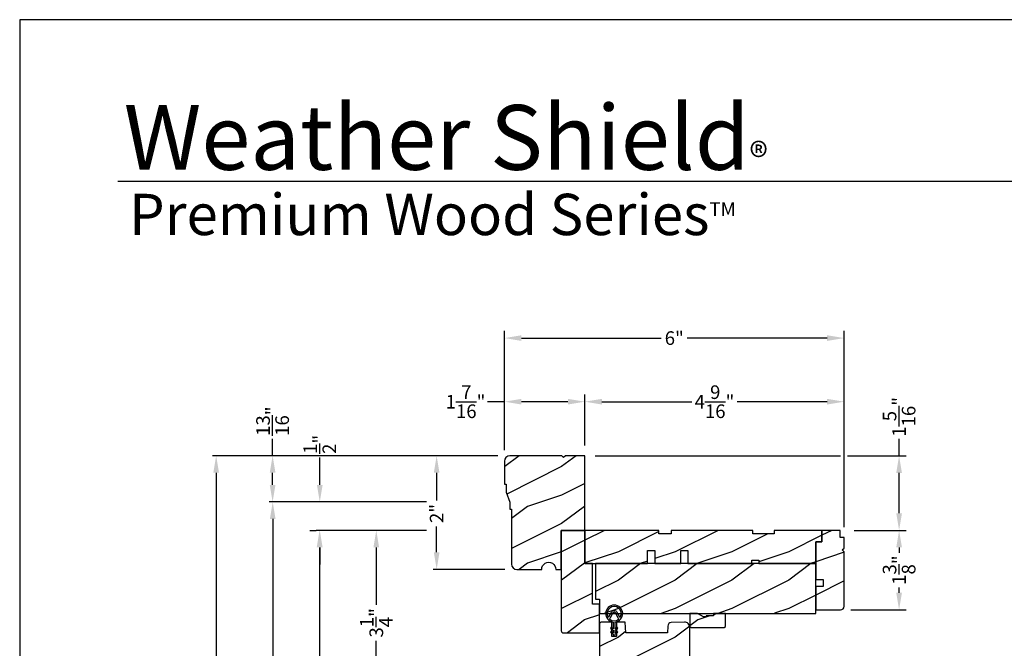
# Model space of a CAD drawing. Extents: x 0 to 68, y 0 to 44.
# Drawn here: x 0 to 17.3, y 32.9 to 44 of the extents above; entities that cross this region are included whole.
import ezdxf

# ---------------------------------------------------------------- set-up
doc = ezdxf.new("R2010")
doc.units = 0
doc.header["$LTSCALE"] = 2
doc.header["$MEASUREMENT"] = 0
doc.header["$PDMODE"] = 3
doc.layers.get('0').update_dxf_attribs({"linetype": 'CONTINUOUS'})
doc.layers.get('DEFPOINTS').update_dxf_attribs({"color": 3, "linetype": 'CONTINUOUS'})
doc.layers.add('Dim', color=7, linetype='CONTINUOUS')
doc.styles.add('Arial', font='arial.ttf')
doc.styles.get("Standard").update_dxf_attribs({"font": 'arial.ttf'})
doc.dimstyles.get("Standard").update_dxf_attribs({"dimtxt": 0.24, "dimasz": 0.3, "dimexe": 0.0625, "dimexo": 0.18, "dimgap": 0.09, "dimtad": 0, "dimdec": 4, "dimzin": 0, "dimdsep": 46, "dimlunit": 4, "dimtxsty": 'STANDARD', "dimcen": 0, "dimadec": 5, "dimazin": 0, "dimtfac": 1, "dimtdec": 4, "dimtofl": 0, "dimtmove": 0, "dimatfit": 3, "dimfxl": 1, "dimtolj": 1, "dimtzin": 0, "dimarcsym": 0})
pattern_1 = [(216.8699, (118.94271, -3.57075), (2.99999992, 2.00000012), [0.5, -4.5]), (206.5651, (119.5427, -3.87075), (-0.9999992, -1.0000013), [1.118034, -1.118034]), (198.4349, (119.5427, -4.37075), (-2.0000004, -0.9999984), [0.632456, -2.529822])]

# ---------------------------------------------------------------- blocks, each defined once
blk = doc.blocks.new('*D725')
at = {"layer": 'DEFPOINTS', "color": 0, "transparency": 16777216}
for p in [(8.599, 36.322), (7.343, 34.322), (8.724, 34.322)]:
    blk.add_point(p, dxfattribs=at)
at = {"layer": 'Dim', "color": 0, "lineweight": -2, "transparency": 16777216}
for p, q in [((8.419, 36.322), (7.281, 36.322)), ((7.343, 36.022), (7.343, 35.536)), ((7.343, 34.622), (7.343, 35.076)), ((8.544, 34.322), (7.281, 34.322))]:
    blk.add_line(p, q, dxfattribs=at)
at = {"layer": 'Dim', "color": 0, "transparency": 16777216}
for points in [[(7.293, 36.022), (7.393, 36.022), (7.343, 36.322)], [(7.293, 34.622), (7.393, 34.622), (7.343, 34.322)]]:
    blk.add_solid(points, dxfattribs=at)
at = {"layer": 'Dim', "color": 0, "transparency": 16777216, "insert": (7.343, 35.306), "char_height": 0.24, "attachment_point": 5, "rotation": 90}
blk.add_mtext('\\A1;2"', dxfattribs=at)
blk = doc.blocks.new('*D767')
at = {"layer": 'DEFPOINTS', "color": 0, "transparency": 16777216}
for p in [(9.954, 36.321), (14.518, 35.009), (15.487, 35.009)]:
    blk.add_point(p, dxfattribs=at)
at = {"layer": 'Dim', "color": 0, "transparency": 16777216}
for p, q in [((15.487, 36.321), (15.487, 36.622)), ((15.487, 35.309), (15.487, 36.021))]:
    blk.add_line(p, q, dxfattribs=at)
at = {"layer": 'Dim', "color": 0, "lineweight": -2, "transparency": 16777216}
for p, q in [((10.134, 36.321), (14.456, 36.321)), ((14.581, 36.321), (15.612, 36.321)), ((14.698, 35.009), (15.612, 35.009))]:
    blk.add_line(p, q, dxfattribs=at)
at = {"layer": 'Dim', "color": 0, "transparency": 16777216}
for points in [[(15.437, 36.021), (15.537, 36.021), (15.487, 36.321)], [(15.437, 35.309), (15.537, 35.309), (15.487, 35.009)]]:
    blk.add_solid(points, dxfattribs=at)
at = {"layer": 'Dim', "color": 0, "transparency": 16777216, "insert": (15.487, 37.007), "char_height": 0.24, "attachment_point": 5, "rotation": 90}
blk.add_mtext('\\A1;1{\\H1x;\\S5/16;}"', dxfattribs=at)
blk = doc.blocks.new('*D768')
at = {"layer": 'DEFPOINTS', "color": 0, "transparency": 16777216}
for p in [(8.537, 37.274), (8.537, 36.241), (9.954, 36.321)]:
    blk.add_point(p, dxfattribs=at)
at = {"layer": 'Dim', "color": 0, "lineweight": -2, "transparency": 16777216}
for p, q in [((8.537, 36.421), (8.537, 37.399)), ((9.954, 36.501), (9.954, 37.399))]:
    blk.add_line(p, q, dxfattribs=at)
at = {"layer": 'Dim', "color": 0, "transparency": 16777216}
for p, q in [((8.537, 37.274), (8.237, 37.274)), ((9.654, 37.274), (8.837, 37.274))]:
    blk.add_line(p, q, dxfattribs=at)
for points in [[(8.837, 37.324), (8.837, 37.224), (8.537, 37.274)], [(9.654, 37.324), (9.654, 37.224), (9.954, 37.274)]]:
    blk.add_solid(points, dxfattribs=at)
at = {"layer": 'Dim', "color": 0, "transparency": 16777216, "insert": (7.852, 37.274), "char_height": 0.24, "attachment_point": 5}
blk.add_mtext('\\A1;1{\\H1x;\\S7/16;}"', dxfattribs=at)
blk = doc.blocks.new('*D769')
at = {"layer": 'DEFPOINTS', "color": 0, "transparency": 16777216}
for p in [(9.954, 37.274), (9.954, 36.321), (14.518, 34.884)]:
    blk.add_point(p, dxfattribs=at)
at = {"layer": 'Dim', "color": 0, "lineweight": -2, "transparency": 16777216}
for p, q in [((9.954, 36.501), (9.954, 37.399)), ((14.518, 35.064), (14.518, 37.399))]:
    blk.add_line(p, q, dxfattribs=at)
at = {"layer": 'Dim', "color": 0, "transparency": 16777216}
for p, q in [((10.254, 37.274), (11.835, 37.274)), ((14.218, 37.274), (12.638, 37.274))]:
    blk.add_line(p, q, dxfattribs=at)
for points in [[(10.254, 37.324), (10.254, 37.224), (9.954, 37.274)], [(14.218, 37.324), (14.218, 37.224), (14.518, 37.274)]]:
    blk.add_solid(points, dxfattribs=at)
at = {"layer": 'Dim', "color": 0, "transparency": 16777216, "insert": (12.236, 37.274), "char_height": 0.24, "attachment_point": 5}
blk.add_mtext('\\A1;4{\\H1x;\\S9/16;}"', dxfattribs=at)
blk = doc.blocks.new('*D770')
at = {"layer": 'DEFPOINTS', "color": 0, "transparency": 16777216}
for p in [(8.537, 38.394), (8.537, 36.241), (14.518, 34.884)]:
    blk.add_point(p, dxfattribs=at)
at = {"layer": 'Dim', "color": 0, "lineweight": -2, "transparency": 16777216}
for p, q in [((8.537, 36.421), (8.537, 38.519)), ((14.518, 35.064), (14.518, 38.519))]:
    blk.add_line(p, q, dxfattribs=at)
at = {"layer": 'Dim', "color": 0, "transparency": 16777216}
for p, q in [((8.837, 38.394), (11.299, 38.394)), ((14.218, 38.394), (11.756, 38.394))]:
    blk.add_line(p, q, dxfattribs=at)
for points in [[(8.837, 38.444), (8.837, 38.344), (8.537, 38.394)], [(14.218, 38.444), (14.218, 38.344), (14.518, 38.394)]]:
    blk.add_solid(points, dxfattribs=at)
at = {"layer": 'Dim', "color": 0, "transparency": 16777216, "insert": (11.528, 38.394), "char_height": 0.24, "attachment_point": 5}
blk.add_mtext('\\A1;6"', dxfattribs=at)
blk = doc.blocks.new('*D771')
at = {"layer": 'DEFPOINTS', "color": 0, "transparency": 16777216}
for p in [(14.518, 35.009), (14.456, 33.609), (15.487, 33.609)]:
    blk.add_point(p, dxfattribs=at)
at = {"layer": 'Dim', "color": 0, "lineweight": -2, "transparency": 16777216}
for p, q in [((14.698, 35.009), (15.612, 35.009)), ((14.636, 33.609), (15.612, 33.609))]:
    blk.add_line(p, q, dxfattribs=at)
at = {"layer": 'Dim', "color": 0, "transparency": 16777216}
for p, q in [((15.487, 34.709), (15.487, 34.613)), ((15.487, 33.909), (15.487, 34.005))]:
    blk.add_line(p, q, dxfattribs=at)
for points in [[(15.437, 34.709), (15.537, 34.709), (15.487, 35.009)], [(15.437, 33.909), (15.537, 33.909), (15.487, 33.609)]]:
    blk.add_solid(points, dxfattribs=at)
at = {"layer": 'Dim', "color": 0, "transparency": 16777216, "insert": (15.487, 34.309), "char_height": 0.24, "attachment_point": 5, "rotation": 90}
blk.add_mtext('\\A1;1{\\H1x;\\S3/8;}"', dxfattribs=at)
blk = doc.blocks.new('*D727')
at = {"layer": 'DEFPOINTS', "color": 0, "transparency": 16777216}
for p in [(5.281, 35.009), (7.343, 35.009), (8.341, 23.847)]:
    blk.add_point(p, dxfattribs=at)
at = {"layer": 'Dim', "color": 0, "lineweight": -2, "transparency": 16777216}
for p, q in [((7.163, 35.009), (5.219, 35.009)), ((5.281, 34.709), (5.281, 30.637)), ((5.281, 24.147), (5.281, 28.219)), ((8.161, 23.847), (5.219, 23.847))]:
    blk.add_line(p, q, dxfattribs=at)
at = {"layer": 'Dim', "color": 0, "transparency": 16777216}
for points in [[(5.231, 34.709), (5.331, 34.709), (5.281, 35.009)], [(5.231, 24.147), (5.331, 24.147), (5.281, 23.847)]]:
    blk.add_solid(points, dxfattribs=at)
at = {"layer": 'Dim', "color": 0, "transparency": 16777216, "insert": (5.281, 29.428), "char_height": 0.24, "attachment_point": 5, "rotation": 90}
blk.add_mtext('\\A1;JAMB HEIGHT', dxfattribs=at)
blk = doc.blocks.new('*D728')
at = {"layer": 'DEFPOINTS', "color": 0, "transparency": 16777216}
for p in [(7.343, 35.009), (6.28, 31.753), (10.503, 31.753)]:
    blk.add_point(p, dxfattribs=at)
at = {"layer": 'Dim', "color": 0, "lineweight": -2, "transparency": 16777216}
for p, q in [((7.163, 35.009), (6.218, 35.009)), ((6.28, 34.709), (6.28, 33.7)), ((6.28, 32.053), (6.28, 33.062)), ((10.323, 31.753), (6.218, 31.753))]:
    blk.add_line(p, q, dxfattribs=at)
at = {"layer": 'Dim', "color": 0, "transparency": 16777216}
for points in [[(6.23, 34.709), (6.33, 34.709), (6.28, 35.009)], [(6.23, 32.053), (6.33, 32.053), (6.28, 31.753)]]:
    blk.add_solid(points, dxfattribs=at)
at = {"layer": 'Dim', "color": 0, "transparency": 16777216, "insert": (6.28, 33.381), "char_height": 0.24, "attachment_point": 5, "rotation": 90}
blk.add_mtext('\\A1;3{\\H1x;\\S1/4;}"', dxfattribs=at)
blk = doc.blocks.new('*D730')
at = {"layer": 'DEFPOINTS', "color": 0, "transparency": 16777216}
for p in [(5.285, 35.509), (7.343, 35.509), (5.288, 35.009)]:
    blk.add_point(p, dxfattribs=at)
at = {"layer": 'Dim', "color": 0, "lineweight": -2, "transparency": 16777216}
for p, q in [((5.285, 35.809), (5.285, 36.294)), ((7.163, 35.509), (5.223, 35.509)), ((5.108, 35.009), (5.223, 35.009)), ((5.285, 34.709), (5.285, 34.409))]:
    blk.add_line(p, q, dxfattribs=at)
at = {"layer": 'Dim', "color": 0, "transparency": 16777216}
for points in [[(5.235, 35.809), (5.335, 35.809), (5.285, 35.509)], [(5.235, 34.709), (5.335, 34.709), (5.285, 35.009)]]:
    blk.add_solid(points, dxfattribs=at)
at = {"layer": 'Dim', "color": 0, "transparency": 16777216, "insert": (5.285, 36.523), "char_height": 0.24, "attachment_point": 5, "rotation": 90}
blk.add_mtext('\\A1;{\\H1x;\\S1/2;}"', dxfattribs=at)
blk = doc.blocks.new('*D732')
at = {"layer": 'DEFPOINTS', "color": 0, "transparency": 16777216}
for p in [(7.343, 35.509), (4.456, 23.847), (8.341, 23.847)]:
    blk.add_point(p, dxfattribs=at)
at = {"layer": 'Dim', "color": 0, "lineweight": -2, "transparency": 16777216}
for p, q in [((7.163, 35.509), (4.393, 35.509)), ((4.456, 35.209), (4.456, 31.875)), ((4.456, 24.147), (4.456, 27.481)), ((8.161, 23.847), (4.393, 23.847))]:
    blk.add_line(p, q, dxfattribs=at)
at = {"layer": 'Dim', "color": 0, "transparency": 16777216}
for points in [[(4.406, 35.209), (4.506, 35.209), (4.456, 35.509)], [(4.406, 24.147), (4.506, 24.147), (4.456, 23.847)]]:
    blk.add_solid(points, dxfattribs=at)
at = {"layer": 'Dim', "color": 0, "transparency": 16777216, "insert": (4.456, 29.678), "char_height": 0.24, "attachment_point": 5, "rotation": 90}
blk.add_mtext('\\A1;ROUGH OPENING HEIGHT', dxfattribs=at)
blk = doc.blocks.new('*D733')
at = {"layer": 'DEFPOINTS', "color": 0, "transparency": 16777216}
for p in [(3.46, 36.322), (8.599, 36.322), (8.465, 23.202)]:
    blk.add_point(p, dxfattribs=at)
at = {"layer": 'Dim', "color": 0, "lineweight": -2, "transparency": 16777216}
for p, q in [((8.419, 36.322), (3.397, 36.322)), ((3.46, 36.022), (3.46, 30.906)), ((3.46, 23.502), (3.46, 28.617)), ((8.285, 23.202), (3.397, 23.202))]:
    blk.add_line(p, q, dxfattribs=at)
at = {"layer": 'Dim', "color": 0, "transparency": 16777216}
for points in [[(3.41, 36.022), (3.51, 36.022), (3.46, 36.322)], [(3.41, 23.502), (3.51, 23.502), (3.46, 23.202)]]:
    blk.add_solid(points, dxfattribs=at)
at = {"layer": 'Dim', "color": 0, "transparency": 16777216, "insert": (3.46, 29.762), "char_height": 0.24, "attachment_point": 5, "rotation": 90}
blk.add_mtext('\\A1;UNIT HEIGHT', dxfattribs=at)
blk = doc.blocks.new('*D753')
at = {"color": 0, "lineweight": -2, "transparency": 16777216}
for p, q in [((4.454, 36.322), (4.454, 36.622)), ((8.419, 36.322), (4.391, 36.322)), ((4.454, 35.809), (4.454, 36.022)), ((7.163, 35.509), (4.391, 35.509))]:
    blk.add_line(p, q, dxfattribs=at)
at = {"color": 0, "transparency": 16777216}
for points in [[(4.404, 36.022), (4.504, 36.022), (4.454, 36.322)], [(4.404, 35.809), (4.504, 35.809), (4.454, 35.509)]]:
    blk.add_solid(points, dxfattribs=at)
at = {"layer": 'DEFPOINTS', "color": 0, "transparency": 16777216}
for p in [(4.454, 36.322), (8.599, 36.322), (7.343, 35.509)]:
    blk.add_point(p, dxfattribs=at)
at = {"color": 0, "transparency": 16777216, "insert": (4.454, 36.932), "char_height": 0.24, "attachment_point": 5, "rotation": 90}
blk.add_mtext('\\A1;{\\H1x;\\S13/16;}"', dxfattribs=at)

msp = doc.modelspace()

# ---------------------------------------------------------------- hatches: boundary and pattern name
h = msp.add_hatch()
h.set_pattern_fill('WOOD2', color=0, style=0, pattern_type=2)
h.set_pattern_definition(pattern_1)
edge = h.paths.add_edge_path()
edge.add_line((9.95427, 36.32083), (9.61027, 36.32083))
edge.add_line((9.61027, 36.32083), (9.57927, 36.28983))
edge.add_line((9.57927, 36.28983), (9.54827, 36.32083))
edge.add_line((9.54827, 36.32083), (8.63077, 36.32083))
edge.add_arc((8.63077, 36.22683), 0.094, 90.000015, 179.999985)
edge.add_line((8.53677, 36.22683), (8.53677, 35.82083))
edge.add_line((8.53677, 35.82083), (8.56777, 35.82083))
edge.add_line((8.56777, 35.82083), (8.56777, 35.67983))
edge.add_line((8.56777, 35.67983), (8.63077, 35.50783))
edge.add_line((8.63077, 35.50783), (8.63077, 35.38283))
edge.add_line((8.63077, 35.38283), (8.66177, 35.38283))
edge.add_line((8.66177, 35.38283), (8.66177, 34.41483))
edge.add_arc((8.75577, 34.41483), 0.094, 180.000015, 269.999985)
edge.add_line((8.75577, 34.32083), (9.19307, 34.32083))
edge.add_arc((9.31807, 34.32083), 0.125, -0.000101, 180.000101, ccw=False)
edge.add_line((9.44307, 34.32083), (9.53677, 34.32083))
edge.add_line((9.53677, 34.32083), (9.53677, 35.00883))
edge.add_line((9.53677, 35.00883), (9.95427, 35.00883))
edge.add_line((9.95427, 35.00883), (9.95427, 36.32083))
h = msp.add_hatch()
h.set_pattern_fill('WOOD2', color=0, style=0, pattern_type=2)
h.set_pattern_definition(pattern_1)
edge = h.paths.add_edge_path()
edge.add_line((9.53677, 35.00883), (9.53677, 33.23783))
edge.add_arc((9.56777, 33.23783), 0.031, 179.999765, 269.999693)
edge.add_line((9.56777, 33.20683), (10.21277, 33.20683))
edge.add_line((10.21277, 33.20683), (10.21277, 33.70683))
edge.add_line((10.21277, 33.70683), (10.08777, 33.70683))
edge.add_line((10.08777, 33.70683), (10.08777, 34.42283))
edge.add_line((10.08777, 34.42283), (9.95477, 34.42283))
edge.add_line((9.95477, 34.42283), (9.95477, 35.00883))
edge.add_line((9.95477, 35.00883), (9.53677, 35.00883))
h = msp.add_hatch()
h.set_pattern_fill('WOOD2', color=0, style=0, pattern_type=2)
h.set_pattern_definition(pattern_1)
h.paths.add_polyline_path([(13.01827, 34.48533), (13.01827, 34.42283), (14.01827, 34.42283), (14.01827, 34.80883), (14.12827, 34.80883), (14.12827, 35.00883), (13.28827, 35.00883), (13.28827, 34.94633), (12.91327, 34.94633), (12.91327, 35.00883), (11.47527, 35.00883), (11.47527, 34.94633), (11.25652, 34.94633), (11.25652, 35.00883), (9.95477, 35.00883), (9.95477, 34.42283), (11.05877, 34.42283), (11.05877, 34.65283), (11.18377, 34.65283), (11.18377, 34.42283), (11.64377, 34.42283), (11.64377, 34.65283), (11.76877, 34.65283), (11.76877, 34.42283), (12.89327, 34.42283), (12.89327, 34.48533)])
h = msp.add_hatch()
h.set_pattern_fill('WOOD2', color=0, style=0, pattern_type=2)
h.set_pattern_definition(pattern_1)
edge = h.paths.add_edge_path()
edge.add_line((14.01827, 34.80883), (14.01827, 34.14508))
edge.add_line((14.01827, 34.14508), (14.14827, 34.14508))
edge.add_line((14.14827, 34.14508), (14.14827, 34.02008))
edge.add_line((14.14827, 34.02008), (14.01827, 34.02008))
edge.add_line((14.01827, 34.02008), (14.01827, 33.60883))
edge.add_line((14.01827, 33.60883), (14.45577, 33.60883))
edge.add_arc((14.45577, 33.67133), 0.0625, 269.999494, 360.000237)
edge.add_line((14.51827, 33.67133), (14.51827, 34.63336))
edge.add_line((14.51827, 34.63336), (14.48655, 34.66508))
edge.add_line((14.48655, 34.66508), (14.51827, 34.6968))
edge.add_line((14.51827, 34.6968), (14.51827, 34.88383))
edge.add_line((14.51827, 34.88383), (14.44827, 34.88383))
edge.add_line((14.44827, 34.88383), (14.44827, 35.00883))
edge.add_line((14.44827, 35.00883), (14.12827, 35.00883))
edge.add_line((14.12827, 35.00883), (14.12827, 34.80883))
edge.add_line((14.12827, 34.80883), (14.01827, 34.80883))
h = msp.add_hatch()
h.set_pattern_fill('WOOD2', color=0, style=0, pattern_type=2)
h.set_pattern_definition(pattern_1)
h.paths.add_polyline_path([(14.01827, 34.42283), (10.14327, 34.42283), (10.14327, 33.79783), (10.21227, 33.79783), (10.21227, 33.54783), (14.01827, 33.54783)])
h = msp.add_hatch()
h.set_pattern_fill('WOOD2', color=0, style=0, pattern_type=2)
h.set_pattern_definition(pattern_1)
h.paths.add_polyline_path([(12.42802, 33.31633), (12.42802, 33.54783), (12.21702, 33.54783), (12.21702, 33.50095), (12.09115, 33.50095), (12.09115, 33.48533), (12.04428, 33.48533), (11.93602, 33.54783), (11.80302, 33.54783), (11.80302, 33.31633), (11.82302, 33.29633), (12.40802, 33.29633)])
h = msp.add_hatch()
h.set_pattern_fill('WOOD2', color=0, style=0, pattern_type=2)
h.set_pattern_definition(pattern_1)
edge = h.paths.add_edge_path()
edge.add_line((10.22227, 31.97329), (10.27463, 31.97329))
edge.add_arc((10.27463, 31.96329), 0.01, 45.000218, 90.00033, ccw=False)
edge.add_line((10.2817, 31.97036), (10.49584, 31.75622))
edge.add_arc((10.50291, 31.76329), 0.01, 225.00022, 269.999912)
edge.add_line((10.50291, 31.75329), (10.54727, 31.75329))
edge.add_arc((10.54727, 31.76329), 0.01, 269.99945, 360.001811)
edge.add_line((10.55727, 31.76329), (10.55727, 32.37829))
edge.add_line((10.55727, 32.37829), (10.90702, 32.37829))
edge.add_line((10.90702, 32.37829), (10.90702, 32.53454))
edge.add_line((10.90702, 32.53454), (11.15702, 32.53454))
edge.add_line((11.15702, 32.53454), (11.15702, 32.37829))
edge.add_line((11.15702, 32.37829), (11.80302, 32.37829))
edge.add_line((11.80302, 32.37829), (11.80302, 33.29929))
edge.add_arc((11.71002, 33.29929), 0.093, 0.000042, 91.99996)
edge.add_line((11.70678, 33.39223), (11.47223, 33.38404))
edge.add_arc((11.4744, 33.32208), 0.062, 92.000509, 177.999841)
edge.add_line((11.41244, 33.32424), (11.40818, 33.20229))
edge.add_line((11.40818, 33.20229), (10.67202, 33.20229))
edge.add_line((10.67202, 33.20229), (10.66539, 33.39229))
edge.add_line((10.66539, 33.39229), (10.50855, 33.39229))
edge.add_line((10.50855, 33.39229), (10.50855, 33.14229))
edge.add_line((10.50855, 33.14229), (10.43055, 33.14229))
edge.add_line((10.43055, 33.14229), (10.43055, 33.39229))
edge.add_line((10.43055, 33.39229), (10.24352, 33.39229))
edge.add_arc((10.24352, 33.36104), 0.03125, 89.998576, 180.000617)
edge.add_line((10.21227, 33.36104), (10.21227, 31.98329))
edge.add_arc((10.22227, 31.98329), 0.01, 180.000587, 270.000253)

# ---------------------------------------------------------------- linework, layer by layer
msp.add_line((32.63307, 41.15009), (1.72875, 41.15009))
for points in [[(0, 44.00001), (0, 0), (34.00001, 0), (34.00001, 44.00001)], [(13.01827, 34.48533), (13.01827, 34.42283), (14.01827, 34.42283), (14.01827, 34.80883), (14.12827, 34.80883), (14.12827, 35.00883), (13.28827, 35.00883), (13.28827, 34.94633), (12.91327, 34.94633), (12.91327, 35.00883), (11.47527, 35.00883), (11.47527, 34.94633), (11.25652, 34.94633), (11.25652, 35.00883), (9.95477, 35.00883), (9.95477, 34.42283), (11.05877, 34.42283), (11.05877, 34.65283), (11.18377, 34.65283), (11.18377, 34.42283), (11.64377, 34.42283), (11.64377, 34.65283), (11.76877, 34.65283), (11.76877, 34.42283), (12.89327, 34.42283), (12.89327, 34.48533)], [(14.01827, 34.42283), (10.14327, 34.42283), (10.14327, 33.79783), (10.21227, 33.79783), (10.21227, 33.54783), (14.01827, 33.54783)], [(12.42802, 33.31633), (12.42802, 33.54783), (12.21702, 33.54783), (12.21702, 33.50095), (12.09115, 33.50095), (12.09115, 33.48533), (12.04428, 33.48533), (11.93602, 33.54783), (11.80302, 33.54783), (11.80302, 33.31633), (11.82302, 33.29633), (12.40802, 33.29633)]]:
    msp.add_lwpolyline(points, close=True)
for points in [[(9.95427, 36.32083), (9.61027, 36.32083), (9.57927, 36.28983), (9.54827, 36.32083), (8.63077, 36.32083, 0.41421341), (8.53677, 36.22683), (8.53677, 35.82083), (8.56777, 35.82083), (8.56777, 35.67983), (8.63077, 35.50783), (8.63077, 35.38283), (8.66177, 35.38283), (8.66177, 34.41483, 0.41421341), (8.75577, 34.32083), (9.19307, 34.32083, -1.00000176), (9.44307, 34.32083), (9.53677, 34.32083), (9.53677, 35.00883), (9.95427, 35.00883)], [(14.01827, 34.80883), (14.01827, 34.14508), (14.14827, 34.14508), (14.14827, 34.02008), (14.01827, 34.02008), (14.01827, 33.60883), (14.45577, 33.60883, 0.41421736), (14.51827, 33.67133), (14.51827, 34.63336), (14.48655, 34.66508), (14.51827, 34.6968), (14.51827, 34.88383), (14.44827, 34.88383), (14.44827, 35.00883), (14.12827, 35.00883), (14.12827, 34.80883)], [(10.39069, 33.45622, 0.37563652), (10.39324, 33.4433, 0.34091886), (10.54586, 33.4433, 0.37563652), (10.54841, 33.45622), (10.49146, 33.55486, 0.57735644), (10.44764, 33.55486)]]:
    msp.add_lwpolyline(points, format="xyb", close=True)
for points in [[(9.95427, 35.00883), (9.53677, 35.00883), (9.53677, 33.23783, 0.41421319), (9.56777, 33.20683), (10.21277, 33.20683), (10.21277, 33.70683), (10.08777, 33.70683), (10.08777, 34.42283), (9.95477, 34.42283), (9.95477, 35.00883), (9.53677, 35.00883)], [(10.42205, 33.296, 1.00000868), (10.41205, 33.27868), (10.45455, 33.25414), (10.45455, 33.20723), (10.42205, 33.226, 1.00000868), (10.41205, 33.20868), (10.45455, 33.18414), (10.45455, 33.16714, 0.99998289), (10.48455, 33.16714), (10.48455, 33.18414), (10.52705, 33.20868, 1.00000868), (10.51705, 33.226), (10.48455, 33.20723), (10.48455, 33.25414), (10.52705, 33.27868, 1.00000868), (10.51705, 33.296), (10.48455, 33.27723), (10.48455, 33.39304, 19.93988825), (10.45455, 33.39304), (10.45455, 33.27723), (10.42205, 33.296)], [(10.51718, 33.56971), (10.56457, 33.48763, 0.60348878), (10.58225, 33.48832, 1.58665468), (10.35685, 33.48832, 0.60348878), (10.37453, 33.48763), (10.42192, 33.56971, -0.57735597), (10.51718, 33.56971)], [(11.80302, 32.37829), (11.80302, 33.29929, 0.42447439), (11.70678, 33.39223), (11.47223, 33.38404, 0.39390711), (11.41244, 33.32424), (11.40818, 33.20229), (10.67202, 33.20229), (10.66539, 33.39229), (10.50855, 33.39229), (10.50855, 33.14229), (10.43055, 33.14229), (10.43055, 33.39229), (10.24352, 33.39229, 0.414224), (10.21227, 33.36104), (10.21227, 31.98329, 0.41421186)]]:
    msp.add_lwpolyline(points, format="xyb")

# ---------------------------------------------------------------- texts
at = {"insert": (1.83155, 42.5155), "char_height": 1.1411396, "width": 12.0761528, "attachment_point": 1}
msp.add_mtext('\\A1;Weather Shield{\\H0.4294x;\\S^ ®;}', dxfattribs=at)
at = {"insert": (1.92537, 40.9345), "char_height": 0.7272729, "width": 11.8449931, "attachment_point": 1, "style": 'Arial'}
msp.add_mtext('\\A1;Premium Wood Series{\\H0.33086x;\\STM^ ;}', dxfattribs=at)

# ---------------------------------------------------------------- dimensions: what is measured, and where the dimension line sits
dim = msp.add_linear_dim(base=(4.45354, 36.32165), p1=(7.3435, 35.50883), p2=(8.59927, 36.32165), angle=90, dimstyle='STANDARD', override={"dimpost": '\\X'})
dim.commit()
dim.dimension.update_dxf_attribs({"geometry": '*D753', "text_midpoint": (4.45354, 36.93193), "dimtype": 160})
at = {"layer": 'Dim'}
for base, p1, p2, picture, middle in [((8.53677, 38.39394), (14.51827, 34.88383), (8.53677, 36.24084), '*D770', (11.52752, 38.39394)), ((8.53677, 37.27357), (9.95427, 36.32083), (8.53677, 36.24084), '*D768', (7.8516, 37.27357)), ((9.95427, 37.27357), (14.51827, 34.88383), (9.95427, 36.32083), '*D769', (12.23627, 37.27357))]:
    dim = msp.add_linear_dim(base=base, p1=p1, p2=p2, dimstyle='STANDARD', override={"dimexe": 0.125, "dimtih": 0, "dimtoh": 0, "dimpost": '\\X', "dimlwd": -1}, dxfattribs=at)
    dim.commit()
    dim.dimension.update_dxf_attribs({"geometry": picture, "text_midpoint": middle})
for base, p1, p2, override, picture, middle in [((15.487, 35.00883), (9.95427, 36.32083), (14.51827, 35.00883), {"dimexe": 0.125, "dimpost": '\\X', "dimlwd": -1}, '*D767', (15.487, 37.00682)), ((5.28513, 35.50883), (5.28835, 35.00883), (7.3435, 35.50883), {"dimrnd": 0.0005, "dimpost": '\\X', "dimtdec": 3}, '*D730', (5.28513, 36.52266)), ((7.3435, 34.32165), (8.59927, 36.32165), (8.72427, 34.32165), {"dimpost": '\\X'}, '*D725', (7.3435, 35.30558))]:
    dim = msp.add_linear_dim(base=base, p1=p1, p2=p2, angle=90, dimstyle='STANDARD', override=override, dxfattribs=at)
    dim.commit()
    dim.dimension.update_dxf_attribs({"geometry": picture, "text_midpoint": middle, "dimtype": 160})
for base, p1, p2, text, picture, middle in [((3.45993, 36.32165), (8.4648, 23.20196), (8.59927, 36.32165), 'UNIT HEIGHT', '*D733', (3.45993, 29.7618)), ((4.4558, 23.84734), (7.3435, 35.50883), (8.34077, 23.84734), 'ROUGH OPENING HEIGHT', '*D732', (4.4558, 29.67808)), ((5.28126, 35.00883), (8.34077, 23.84734), (7.3435, 35.00883), 'JAMB HEIGHT', '*D727', (5.28126, 29.42808))]:
    dim = msp.add_linear_dim(base=base, p1=p1, p2=p2, angle=90, text=text, dimstyle='STANDARD', override={"dimrnd": 0.0005, "dimpost": '\\X', "dimtdec": 3, "dimtmove": 0}, dxfattribs=at)
    dim.commit()
    dim.dimension.update_dxf_attribs({"geometry": picture, "text_midpoint": middle})
for base, p1, p2, override, picture, middle in [((6.28022, 31.75329), (7.3435, 35.00883), (10.50291, 31.75329), {"dimrnd": 0.0005, "dimpost": '\\X', "dimtdec": 3, "dimtmove": 0}, '*D728', (6.28022, 33.38106)), ((15.487, 33.60883), (14.51827, 35.00883), (14.45577, 33.60883), {"dimexe": 0.125, "dimtih": 0, "dimtoh": 0, "dimpost": '\\X', "dimlwd": -1}, '*D771', (15.487, 34.30883))]:
    dim = msp.add_linear_dim(base=base, p1=p1, p2=p2, angle=90, dimstyle='STANDARD', override=override, dxfattribs=at)
    dim.commit()
    dim.dimension.update_dxf_attribs({"geometry": picture, "text_midpoint": middle})

doc.saveas('drawing.dxf')
